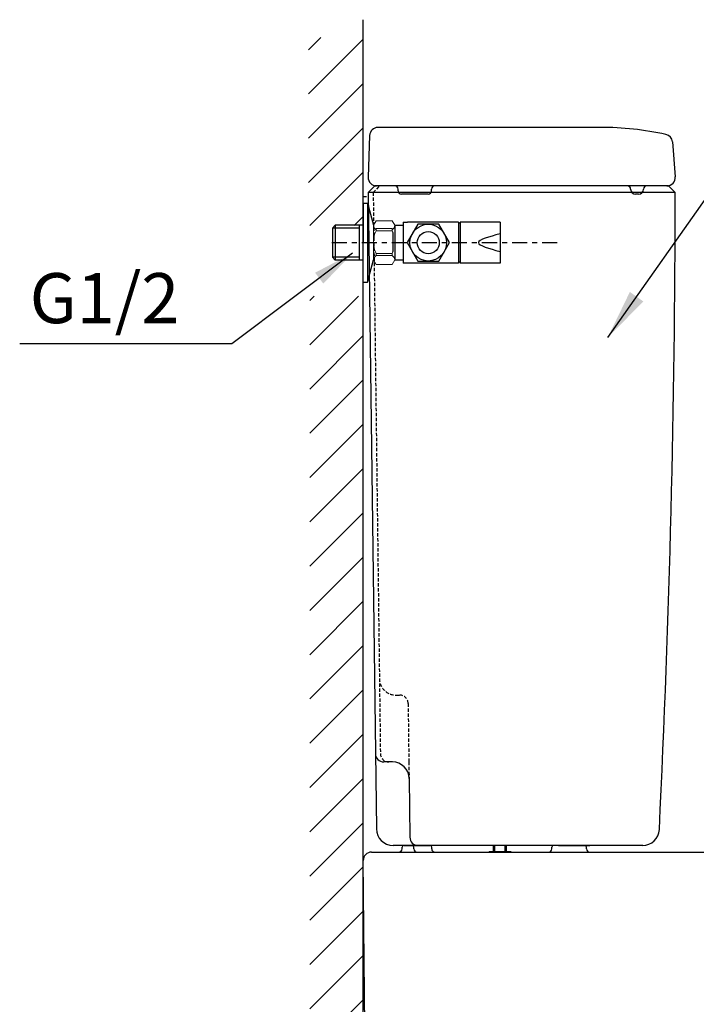
# Model space of a CAD drawing. Units: inches. Extents: x -409 to 7948, y -6586 to -1885.
# Drawn here: x -409 to -3, y -5831 to -5241 of the extents above; entities that cross this region are included whole.
import ezdxf

# ---------------------------------------------------------------- set-up
doc = ezdxf.new("R2010")
doc.units = ezdxf.units.IN
doc.header["$MEASUREMENT"] = 0
doc.linetypes.add('CENTER', pattern=[6, 3, -1, 1, -1])
doc.linetypes.add('DASHED', pattern=[3, 2, -1])
for name, color, linetype in [('1', 3, 'Continuous'), ('3', 7, 'Continuous'), ('PIC05', 7, 'Continuous'), ('PIC08', 7, 'Continuous'), ('PIC33', 7, 'Continuous')]:
    doc.layers.add(name, color=color, linetype=linetype)
doc.layers.add('FITTING', color=7, linetype='Continuous', lineweight=15)
doc.styles.get("Standard").update_dxf_attribs({"font": 'txt.shx', "height": 30})
doc.styles.add('STYLE1', font='arial.ttf', dxfattribs={"height": 30})
doc.dimstyles.new('212', dxfattribs={"dimtxt": 25, "dimasz": 25, "dimexe": 5, "dimexo": 10, "dimgap": 10, "dimtad": 1, "dimtoh": 1, "dimdec": 0, "dimzin": 0, "dimdsep": 46, "dimtxsty": 'STYLE1', "dimcen": 30, "dimadec": 0, "dimazin": 0, "dimtfac": 1, "dimtdec": 0, "dimtofl": 0, "dimtmove": 0, "dimatfit": 3, "dimfxl": 1, "dimtolj": 1, "dimtzin": 0, "dimarcsym": 0})
doc.dimstyles.get("Standard").update_dxf_attribs({"dimtxt": 30, "dimasz": 30, "dimexe": 5, "dimexo": 5, "dimgap": 7, "dimtad": 1, "dimtoh": 1, "dimdec": 0, "dimzin": 0, "dimdsep": 46, "dimtxsty": 'Standard', "dimcen": 0.09, "dimadec": 0, "dimazin": 0, "dimtfac": 1, "dimtdec": 0, "dimtofl": 0, "dimtmove": 0, "dimatfit": 3, "dimfxl": 1, "dimtolj": 1, "dimtzin": 0, "dimarcsym": 0})

# ---------------------------------------------------------------- blocks, each defined once
blk = doc.blocks.new('tv437s')
for p, q in [((2184.45, -5269.73), (2186.99, -5269.73)), ((2184.45, -5269.73), (2184.45, -5293.36)), ((2186.99, -5269.73), (2190.57, -5282.96)), ((2186.99, -5269.73), (2186.99, -5316.98)), ((2165.91, -5284.74), (2167.69, -5282.96)), ((2184.45, -5282.96), (2167.69, -5282.96)), ((2167.69, -5282.96), (2167.69, -5303.76)), ((2181.91, -5282.96), (2181.91, -5303.76)), ((2203.34, -5282.92), (2208.4, -5282.92)), ((2203.34, -5282.96), (2203.34, -5303.75)), ((2208.4, -5281.11), (2208.4, -5305.61)), ((2208.4, -5281.11), (2211, -5281.11)), ((2208.4, -5282.36), (2208.4, -5304.36)), ((2241.6, -5281.11), (2211, -5281.11)), ((2241.6, -5281.11), (2241.6, -5305.61)), ((2242.6, -5281.73), (2241.6, -5281.73)), ((2266.4, -5281.11), (2242.6, -5281.11)), ((2242.6, -5281.11), (2242.6, -5305.61)), ((2266.4, -5281.11), (2266.4, -5305.61)), ((2165.91, -5284.74), (2165.91, -5301.97)), ((2181.91, -5284.74), (2165.91, -5284.74)), ((2184.45, -5316.98), (2184.45, -5293.36)), ((2181.91, -5301.97), (2165.91, -5301.97)), ((2167.69, -5303.76), (2165.91, -5301.97)), ((2184.45, -5303.76), (2167.69, -5303.76)), ((2186.99, -5316.98), (2190.57, -5303.75)), ((2203.34, -5303.75), (2208.4, -5303.75)), ((2241.6, -5305.61), (2208.4, -5305.61)), ((2242.6, -5304.98), (2241.6, -5304.98)), ((2266.4, -5305.61), (2242.6, -5305.61)), ((2184.45, -5316.98), (2186.99, -5316.98))]:
    blk.add_line(p, q)
at = {"color": 7}
blk.add_line((2202.31, -5298.5), (2202.31, -5287.52), dxfattribs=at)
blk.add_lwpolyline([(2236.1, -5293.36), (2229.75, -5282.36), (2217.04, -5282.36), (2210.69, -5293.36), (2217.04, -5304.36), (2229.75, -5304.36)], close=True, dxfattribs=at)
for radius in [11, 6.62]:
    blk.add_circle((2223.39, -5293.36), radius, dxfattribs=at)
blk.add_spline([(2266.4, -5288.06), (2253.4, -5293.36), (2266.4, -5298.66)], degree=3)
at = {"layer": '1', "color": 7, "linetype": 'Continuous'}
blk.add_arc((2197.34, -5292.33), 11.16, 57.47959, 57.74461, dxfattribs=at)
at = {"layer": 'FITTING', "color": 7}
for p, q in [((2190.57, -5282.96), (2192.16, -5280.31)), ((2190.57, -5293.01), (2190.57, -5282.96)), ((2192.16, -5280.31), (2201.75, -5280.31)), ((2201.75, -5280.31), (2203.34, -5282.96)), ((2192.16, -5284.93), (2201.75, -5284.93)), ((2192.16, -5286.26), (2192.16, -5284.93)), ((2192.16, -5286.26), (2201.75, -5286.26)), ((2201.75, -5286.26), (2201.75, -5284.93)), ((2190.57, -5293.01), (2190.57, -5303.75)), ((2192.16, -5299.77), (2201.75, -5299.77)), ((2192.16, -5299.77), (2192.16, -5301.09)), ((2192.16, -5301.09), (2201.75, -5301.09)), ((2201.75, -5299.77), (2201.75, -5301.09)), ((2190.57, -5303.75), (2192.16, -5306.41)), ((2192.16, -5306.41), (2201.75, -5306.41)), ((2201.75, -5306.41), (2203.34, -5303.75))]:
    blk.add_line(p, q, dxfattribs=at)
for points in [[(2190.57, -5282.96), (2190.57, -5284.08), (2191.18, -5285.1), (2192.16, -5285.62)], [(2201.75, -5285.62), (2202.73, -5285.1), (2203.34, -5284.08), (2203.34, -5282.96)], [(2192.16, -5286.26), (2191.11, -5288.35), (2190.57, -5290.67), (2190.57, -5293.01)], [(2201.75, -5286.25), (2201.95, -5286.67), (2202.14, -5287.09), (2202.31, -5287.52)], [(2190.57, -5293.01), (2190.57, -5295.36), (2191.11, -5297.67), (2192.16, -5299.77)], [(2192.16, -5301.09), (2191.18, -5301.62), (2190.57, -5302.64), (2190.57, -5303.75)], [(2201.75, -5299.77), (2201.95, -5299.35), (2202.14, -5298.93), (2202.31, -5298.5)], [(2203.34, -5303.75), (2203.34, -5302.64), (2202.73, -5301.62), (2201.75, -5301.09)]]:
    blk.add_open_spline(points, degree=3, dxfattribs=at)

msp = doc.modelspace()

# ---------------------------------------------------------------- hatches: boundary and pattern name
h = msp.add_hatch()
h.set_pattern_fill('ANSI31', scale=150, style=0)
h.set_pattern_definition([(45, (3799.111, -1410.502), (-13.25825, 13.25825), [])])
h.paths.add_polyline_path([(-202.65, -5252.18), (-235.41, -5252.18), (-235.41, -5364.66), (-202.65, -5364.66)])
h = msp.add_hatch()
h.set_pattern_fill('ANSI31', scale=150, style=0)
h.set_pattern_definition([(45, (1086.31, -1410.502), (-13.25825, 13.25825), [])])
h.paths.add_polyline_path([(-234.6, -5407.04), (-202.65, -5407.04), (-202.65, -5915.34), (-234.6, -5915.34)])

# ---------------------------------------------------------------- linework, layer by layer
at = {"color": 7}
msp.add_line((-202.65, -6149.96), (-202.65, -5241.44), dxfattribs=at)
at = {"layer": '1', "color": 7, "linetype": 'Continuous'}
for p in [(-200.65, -5347.46), (-202.65, -5402.46), (-202.65, -5402.46)]:
    msp.add_line(p, (-202.65, -5347.46), dxfattribs=at)
at = {"layer": '3', "color": 7, "linetype": 'CENTER', "ltscale": 3}
msp.add_line((-221.51, -5374.96), (-85.83, -5374.96), dxfattribs=at)
at = {"layer": 'PIC05', "color": 7, "linetype": 'Continuous'}
for p, q in [((-199.7, -5344.95), (-195.7, -5340.96)), ((-19.7, -5340.96), (-195.7, -5340.96)), ((-15.7, -5344.95), (-19.7, -5340.96)), ((-199.7, -5344.95), (-194.83, -5726.08)), ((-15.7, -5344.95), (-199.7, -5344.95)), ((-185.21, -5685.95), (-190.4, -5685.95)), ((-175.21, -5695.82), (-174.76, -5731.02)), ((-35.22, -5735.95), (-184.83, -5735.95))]:
    msp.add_line(p, q, dxfattribs=at)
at = {"layer": 'PIC05', "color": 7, "linetype": 'DASHED'}
for p, q in [((-196.7, -5344.95), (-192.7, -5340.96)), ((-196.7, -5344.95), (-192.4, -5681.02)), ((-182.98, -5645.95), (-180.79, -5645.95)), ((-175.79, -5650.89), (-175.34, -5685.95)), ((-175.34, -5685.95), (-175.21, -5695.82))]:
    msp.add_line(p, q, dxfattribs=at)
at = {"layer": 'PIC05', "color": 7, "linetype": 'Continuous'}
for centre, radius, start, end in [((-8015.62, -5335.98), 7999.92, 357.202399, 359.935717), ((-190.4, -5680.95), 5, 180.73264, 270), ((-185.21, -5695.95), 10, 0.73264, 90), ((-184.83, -5725.95), 10, 180.73264, 270), ((-169.76, -5730.95), 5, 180.73264, 270), ((-35.22, -5725.95), 10, 270, 357.2024)]:
    msp.add_arc(centre, radius, start, end, dxfattribs=at)
at = {"layer": 'PIC05', "color": 7, "linetype": 'DASHED'}
for centre, radius, start, end in [((-182.98, -5635.95), 10, 180.73264, 270), ((-180.79, -5650.95), 5, 0.73264, 90), ((-187.4, -5680.95), 5, 180.73264, 270)]:
    msp.add_arc(centre, radius, start, end, dxfattribs=at)
at = {"layer": 'PIC08', "color": 7, "linetype": 'Continuous'}
for p, q in [((-179.44, -5737.95), (-179.44, -5736.95)), ((-178.44, -5735.95), (-162.64, -5735.95)), ((-172.37, -5737.95), (-172.37, -5736.95)), ((-161.64, -5737.95), (-161.64, -5736.95)), ((-124.67, -5739.75), (-124.67, -5735.95)), ((-123.77, -5739.75), (-123.77, -5735.95)), ((-117.64, -5739.75), (-117.64, -5735.95)), ((-116.73, -5739.75), (-116.73, -5735.95)), ((-89.61, -5737.95), (-89.61, -5736.95)), ((-85.61, -5735.95), (-66.94, -5735.95)), ((-68.94, -5737.95), (-68.94, -5736.95)), ((-197.65, -5739.95), (-180.7, -5739.95)), ((-180.7, -5739.95), (-178.7, -5739.95)), ((-178.7, -5739.95), (40.64, -5739.95)), ((-127.54, -5739.95), (-127.2, -5739.75)), ((-114.21, -5739.75), (-127.2, -5739.75)), ((-113.86, -5739.95), (-114.21, -5739.75)), ((-69.2, -5739.95), (494.31, -5739.95)), ((-198.75, -6145.01), (-202.65, -5745))]:
    msp.add_line(p, q, dxfattribs=at)
for centre, radius, start, end in [((-178.44, -5736.95), 1, 90, 180), ((-173.37, -5736.95), 1, 0, 90), ((-162.64, -5736.95), 1, 0, 90), ((-88.61, -5736.95), 1, 90, 180), ((-69.94, -5736.95), 1, 0, 90), ((-197.65, -5744.95), 5, 90, 180.55897), ((-181.44, -5737.95), 2, 270, 0), ((-170.37, -5737.95), 2, 180, 270), ((-159.64, -5737.95), 2, 180, 270), ((-126.33, -5743.07), 3.32, 69.9978, 110.0022), ((-120.7, -5752.18), 12.43, 79.70722, 100.29278), ((-115.08, -5743.07), 3.32, 69.9978, 110.0022), ((-91.61, -5737.95), 2, 270, 0), ((-66.94, -5737.95), 2, 180, 270)]:
    msp.add_arc(centre, radius, start, end, dxfattribs=at)
at = {"layer": 'PIC33', "color": 7, "linetype": 'Continuous'}
for p, q in [((-60.42, -5305.96), (-193.87, -5305.96)), ((-198.86, -5310.79), (-199.7, -5335.79)), ((-17.41, -5314.62), (-15.72, -5335.55)), ((-20.7, -5340.96), (-194.7, -5340.96)), ((-181.7, -5343.95), (-181.7, -5342.95)), ((-163.7, -5345.95), (-179.7, -5345.95)), ((-161.7, -5343.95), (-161.7, -5342.95)), ((-37.77, -5345.95), (-39.43, -5345.95))]:
    msp.add_line(p, q, dxfattribs=at)
for centre, radius, start, end in [((-193.87, -5310.96), 5, 90, 178.08552), ((-60.42, -5490.95), 185, 77.80226, 90), ((-22.39, -5315.02), 5, 4.61089, 77.80226), ((-194.7, -5335.96), 5, 178.08552, 270), ((-20.7, -5335.96), 5, 270, 4.61089), ((-183.7, -5342.95), 2, 0, 90), ((-159.7, -5342.95), 2, 90, 180), ((-44.43, -5342.95), 2, 0, 90), ((-32.77, -5342.95), 2, 90, 180), ((-179.7, -5343.95), 2, 180, 270), ((-163.7, -5343.95), 2, 270, 0), ((-39.43, -5342.95), 3, 180, 270), ((-37.77, -5342.95), 3, 270, 0)]:
    msp.add_arc(centre, radius, start, end, dxfattribs=at)

# ---------------------------------------------------------------- block references
msp.add_blockref('tv437s', (-2387.1, -81.6))

# ---------------------------------------------------------------- texts
at = {"color": 0, "insert": (-430.09, -5393.21), "char_height": 30, "width": 263.289, "attachment_point": 1, "style": 'STYLE1'}
msp.add_mtext('   G1/2', dxfattribs=at)

# ---------------------------------------------------------------- leaders
at = {"color": 7}
msp.add_leader([(-56.17, -5431.83), (77.46, -5242.5), (289.66, -5242.5)], dimstyle='Standard', override={"dimgap": 5, "dimtad": 0}, dxfattribs=at)
at = {"color": 0}
msp.add_leader([(-209.06, -5381.26), (-281.47, -5435.49), (-408.56, -5435.49)], dimstyle='212', override={"dimgap": 10, "dimtad": 0}, dxfattribs=at)

doc.saveas('drawing.dxf')
